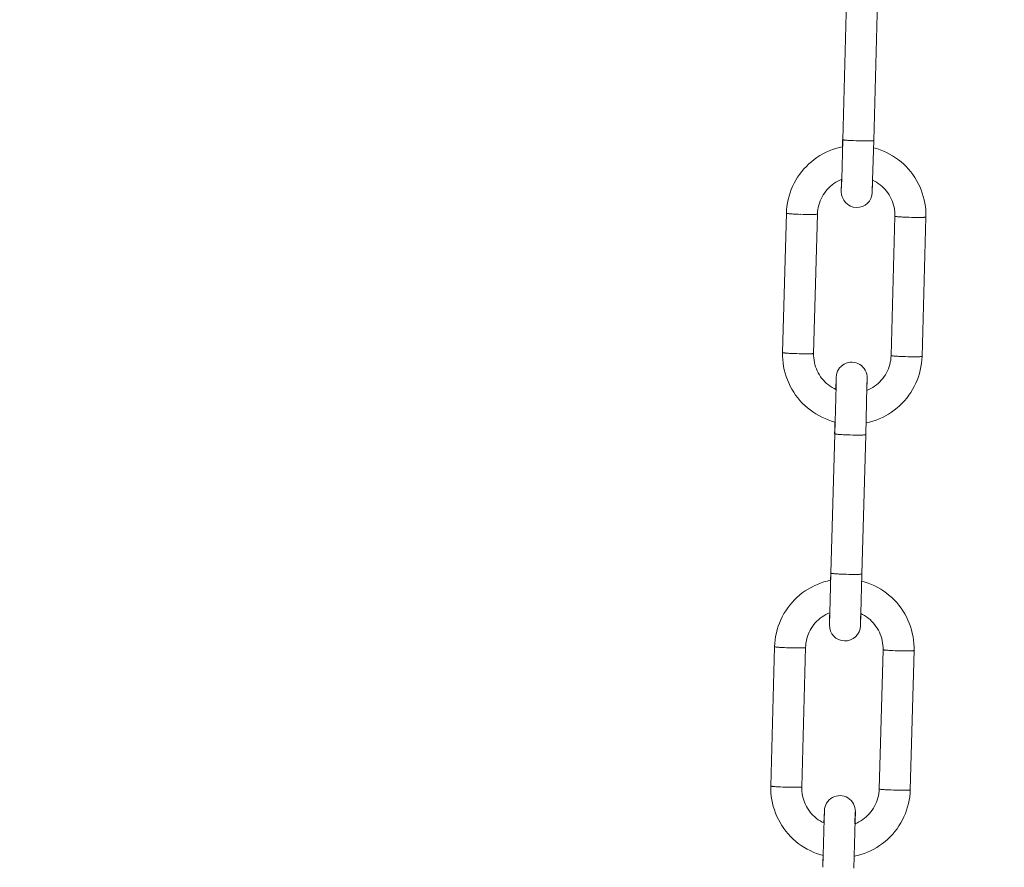
# Model space of a CAD drawing. Units: millimetres. Extents: x -1412 to 1268, y -69 to 2548.
# Drawn here: x -592 to -529, y 797 to 852 of the extents above; entities that cross this region are included whole.
import ezdxf

# ---------------------------------------------------------------- set-up
doc = ezdxf.new("R2010")
doc.units = ezdxf.units.MM
doc.layers.add('Disegno', color=7, linetype='Continuous', lineweight=20)
doc.layers.add('Quote', color=1, linetype='Continuous', lineweight=18)
doc.styles.get("Standard").update_dxf_attribs({"font": 'ARIALUNI.TTF', "height": 30})
doc.dimstyles.get("Standard").update_dxf_attribs({"dimtxt": 30, "dimasz": 15, "dimexe": 0.18, "dimexo": 0.0625, "dimgap": 3, "dimtad": 1, "dimtoh": 1, "dimdec": 4, "dimdsep": 46, "dimtxsty": 'Standard', "dimcen": 0.09, "dimadec": 0, "dimazin": 0, "dimtfac": 1, "dimtdec": 4, "dimtofl": 0, "dimtmove": 0, "dimatfit": 3, "dimfxl": 1, "dimtolj": 1, "dimtzin": 0, "dimarcsym": 0})

# ---------------------------------------------------------------- blocks, each defined once
blk = doc.blocks.new('*D11')
at = {"layer": 'Defpoints', "color": 0, "transparency": 16777216}
for p in [(-1209.706, 2191.74), (-1368.769, 30.133), (-533.799, 30.133)]:
    blk.add_point(p, dxfattribs=at)
at = {"layer": 'Quote', "color": 0, "lineweight": -2, "transparency": 16777216}
for p, q in [((-1209.769, 2191.74), (-1368.949, 2191.74)), ((-1368.769, 2176.74), (-1368.769, 45.133)), ((-533.862, 30.133), (-1368.949, 30.133))]:
    blk.add_line(p, q, dxfattribs=at)
at = {"layer": 'Quote', "color": 0, "transparency": 16777216}
for points in [[(-1371.269, 2176.74), (-1366.269, 2176.74), (-1368.769, 2191.74)], [(-1371.269, 45.133), (-1366.269, 45.133), (-1368.769, 30.133)]]:
    blk.add_solid(points, dxfattribs=at)
at = {"layer": 'Quote', "color": 0, "transparency": 16777216, "insert": (-1387.096, 1005.452), "char_height": 30, "attachment_point": 5, "rotation": 90}
blk.add_mtext('\\A1;2162', dxfattribs=at)
blk = doc.blocks.new('*D12')
at = {"layer": 'Defpoints', "color": 0, "transparency": 16777216}
for p in [(-443.799, 1609.633), (-1036.529, 30.133), (-533.799, 30.133)]:
    blk.add_point(p, dxfattribs=at)
at = {"layer": 'Quote', "color": 0, "lineweight": -2, "transparency": 16777216}
for p, q in [((-443.862, 1609.633), (-1036.709, 1609.633)), ((-1036.529, 1594.633), (-1036.529, 45.133)), ((-533.862, 30.133), (-1036.709, 30.133))]:
    blk.add_line(p, q, dxfattribs=at)
at = {"layer": 'Quote', "color": 0, "transparency": 16777216}
for points in [[(-1039.029, 1594.633), (-1034.029, 1594.633), (-1036.529, 1609.633)], [(-1039.029, 45.133), (-1034.029, 45.133), (-1036.529, 30.133)]]:
    blk.add_solid(points, dxfattribs=at)
at = {"layer": 'Quote', "color": 0, "transparency": 16777216, "insert": (-1054.857, 750.218), "char_height": 30, "attachment_point": 5, "rotation": 90}
blk.add_mtext('\\A1;1580', dxfattribs=at)

msp = doc.modelspace()

# ---------------------------------------------------------------- linework, layer by layer
at = {"layer": 'Disegno'}
for points in [[(-538.97754, 852.94782), (-539.22314, 843.95935)], [(-536.97831, 852.89318), (-537.2239, 843.90471)], [(-539.22314, 843.95962), (-539.29419, 841.4089)], [(-539.24426, 843.50072), (-539.23175, 843.95989)], [(-538.54004, 843.89933), (-538.68807, 843.90606), (-538.75778, 843.90956), (-538.82399, 843.91332), (-538.8863, 843.91736), (-538.94457, 843.92167), (-538.99773, 843.92544), (-539.04631, 843.93001), (-539.0891, 843.93378), (-539.12665, 843.93809), (-539.15827, 843.94239), (-539.18371, 843.94616), (-539.20309, 843.95047), (-539.216, 843.95397), (-539.22233, 843.958), (-539.22327, 843.95935)], [(-538.3838, 843.89341), (-538.54004, 843.89906)], [(-538.22339, 843.88856), (-538.38393, 843.89341)], [(-538.06311, 843.88479), (-538.22352, 843.88829)], [(-537.90687, 843.8821), (-538.06311, 843.88453)], [(-537.75884, 843.88076), (-537.907, 843.8821)], [(-537.2239, 843.90498), (-537.22471, 843.9031), (-537.23131, 843.89987), (-537.24423, 843.89691), (-537.26333, 843.89395), (-537.2889, 843.89125), (-537.32039, 843.88883), (-537.35781, 843.88668), (-537.40073, 843.88479), (-537.44932, 843.88345), (-537.50247, 843.8821), (-537.56061, 843.88156), (-537.62292, 843.88103), (-537.68926, 843.88076), (-537.75897, 843.88076)], [(-537.2239, 843.90525), (-537.29509, 841.35184)], [(-542.85839, 839.21561), (-542.84668, 839.43901), (-542.82393, 839.6624), (-542.79002, 839.88364), (-542.7448, 840.10326), (-542.68909, 840.32047), (-542.62234, 840.53444), (-542.54523, 840.74491), (-542.45762, 840.95162), (-542.35965, 841.15294), (-542.25199, 841.34996), (-542.13451, 841.54051), (-542.00774, 841.72542), (-541.87182, 841.90386), (-541.72716, 842.07558), (-541.57401, 842.23949), (-541.41306, 842.39533), (-541.24444, 842.54363), (-541.06882, 842.68251), (-540.8862, 842.81332), (-540.69753, 842.93416), (-540.50294, 843.04586), (-540.30296, 843.1476), (-540.09827, 843.23965), (-539.88914, 843.32093), (-539.67625, 843.39172), (-539.46012, 843.45174), (-539.24144, 843.50126), (-539.23579, 843.50234)], [(-537.23642, 843.44608), (-537.02352, 843.38552), (-536.81103, 843.31339), (-536.60231, 843.23103), (-536.39816, 843.13872)], [(-536.39802, 843.13872), (-536.19858, 843.03563), (-536.00466, 842.92313), (-535.81639, 842.8012), (-535.63445, 842.67013), (-535.4595, 842.5299), (-535.29156, 842.38133), (-535.13141, 842.22415), (-534.97907, 842.05943), (-534.83535, 841.88745), (-534.70024, 841.70846), (-534.57428, 841.52302), (-534.45774, 841.33139), (-534.35088, 841.1341), (-534.25386, 840.93197), (-534.16719, 840.72553), (-534.09116, 840.51452), (-534.02535, 840.30001), (-533.97058, 840.08281), (-533.92657, 839.86291), (-533.89374, 839.64141), (-533.8718, 839.41801), (-533.86117, 839.19435), (-533.86184, 838.97015)], [(-540.85915, 839.16098), (-540.85108, 839.30605), (-540.83426, 839.45004), (-540.8095, 839.59323), (-540.77599, 839.73507), (-540.73454, 839.87395), (-540.68501, 840.01068), (-540.62782, 840.14417), (-540.56282, 840.2739), (-540.49015, 840.40013), (-540.41048, 840.52152), (-540.32382, 840.63806), (-540.23056, 840.74949), (-540.13111, 840.8558), (-540.02533, 840.95539), (-539.91431, 841.04905), (-539.79777, 841.13625), (-539.67625, 841.21592), (-539.55069, 841.28886), (-539.42083, 841.35453), (-539.29419, 841.40917)], [(-539.31801, 840.66821), (-539.30603, 841.1629), (-539.29984, 841.40675)], [(-539.29419, 841.40917), (-539.31734, 840.64452)], [(-537.31864, 840.61357), (-537.3068, 841.10853), (-537.30048, 841.35453)], [(-537.29509, 841.35211), (-537.31811, 840.58988)], [(-537.29509, 841.35211), (-537.17761, 841.29317), (-537.05138, 841.22104), (-536.92973, 841.14137), (-536.81318, 841.0547), (-536.70149, 840.96158), (-536.59558, 840.86172), (-536.49546, 840.75649)], [(-539.3172, 840.64452), (-539.31788, 840.62783), (-539.31882, 840.61814), (-539.31801, 840.66794)], [(-537.31797, 840.58988), (-537.31864, 840.57347), (-537.31959, 840.56351), (-537.31864, 840.6133)], [(-536.49546, 840.75649), (-536.40193, 840.64533)], [(-536.40179, 840.6456), (-536.31486, 840.52879), (-536.23479, 840.40794), (-536.16185, 840.28198), (-536.09617, 840.15225), (-536.03831, 840.01902), (-535.98838, 839.88283), (-535.94653, 839.74341), (-535.91275, 839.60238), (-535.88705, 839.45919), (-535.86996, 839.31466), (-535.86121, 839.17013), (-535.86107, 839.02479)], [(-543.10398, 830.22768), (-542.85852, 839.21561)], [(-542.85839, 839.21561), (-542.85569, 839.21211), (-542.84735, 839.20835), (-542.83335, 839.20512), (-542.81411, 839.20135), (-542.78921, 839.19731), (-542.75947, 839.19381), (-542.72462, 839.18951), (-542.68465, 839.18601), (-542.64024, 839.18197), (-542.59152, 839.17847), (-542.53864, 839.17443), (-542.48198, 839.17093), (-542.42183, 839.16717), (-542.35871, 839.16367), (-542.224, 839.15721)], [(-542.22387, 839.15721), (-542.08109, 839.15156)], [(-542.08109, 839.15156), (-541.93346, 839.14617)], [(-541.93346, 839.14644), (-541.78395, 839.14214)], [(-541.78395, 839.14241), (-541.63632, 839.13944)], [(-541.63632, 839.13944), (-541.49354, 839.13702)], [(-541.49354, 839.13729), (-541.35896, 839.13648)], [(-541.35896, 839.13648), (-541.29571, 839.13648), (-541.23542, 839.13675), (-541.1789, 839.13729), (-541.12588, 839.13837), (-541.0773, 839.13918), (-541.03289, 839.14106), (-540.99305, 839.14241), (-540.9582, 839.14429), (-540.92819, 839.14671), (-540.9037, 839.1494), (-540.88418, 839.15183), (-540.87032, 839.15452), (-540.86198, 839.15748), (-540.85929, 839.16071)], [(-541.10475, 830.17305), (-540.85929, 839.16098)], [(-535.86094, 839.02479), (-536.10654, 830.03659)], [(-535.22656, 838.96665), (-535.36127, 838.97284), (-535.42438, 838.97661), (-535.48454, 838.97984), (-535.54119, 838.98388), (-535.59408, 838.98738), (-535.64293, 838.99141), (-535.6872, 838.99518), (-535.72704, 838.99922), (-535.76216, 839.00299), (-535.7919, 839.00649), (-535.81666, 839.01052), (-535.83591, 839.01402), (-535.8499, 839.01779), (-535.85825, 839.02102), (-535.86107, 839.02452)], [(-535.08377, 838.96073), (-535.22669, 838.96638)], [(-534.93601, 838.95562), (-535.08391, 838.96073)], [(-534.78663, 838.95158), (-534.93601, 838.95562)], [(-534.63887, 838.94862), (-534.78677, 838.95131)], [(-534.49609, 838.94673), (-534.63901, 838.94862)], [(-534.36151, 838.94566), (-534.49622, 838.94647)], [(-533.86171, 838.97015), (-533.86453, 838.96692), (-533.87288, 838.96396), (-533.88687, 838.96073), (-533.90612, 838.95858), (-533.93088, 838.95615), (-533.96075, 838.95373), (-533.99561, 838.95185), (-534.03558, 838.94996), (-534.07999, 838.94889), (-534.1287, 838.94727), (-534.18159, 838.94673), (-534.23824, 838.9462), (-534.2984, 838.94593), (-534.36151, 838.94566)], [(-533.86171, 838.97015), (-534.1073, 829.98195)], [(-540.56767, 826.05912), (-540.76724, 826.16139), (-540.96116, 826.27444), (-541.14943, 826.39636), (-541.33137, 826.52743), (-541.50632, 826.66766), (-541.67427, 826.81623), (-541.83441, 826.97341), (-541.98675, 827.13813), (-542.13047, 827.30985), (-542.26559, 827.4891), (-542.39155, 827.67454), (-542.50809, 827.86591), (-542.61481, 828.06346), (-542.71183, 828.26559), (-542.7985, 828.47203), (-542.87467, 828.68277), (-542.94048, 828.89755), (-542.99525, 829.11449), (-543.03925, 829.33465), (-543.07195, 829.55616), (-543.09389, 829.77955), (-543.10466, 830.00321), (-543.10398, 830.22741)], [(-543.10398, 830.22768), (-543.10129, 830.22418), (-543.09295, 830.22042), (-543.07882, 830.21719), (-543.05971, 830.21342), (-543.03481, 830.20938), (-543.00507, 830.20588), (-542.96995, 830.20157), (-542.93025, 830.19808), (-542.88584, 830.19404), (-542.83712, 830.19027), (-542.78423, 830.1865), (-542.72758, 830.183), (-542.66742, 830.17897), (-542.60417, 830.17574), (-542.4696, 830.16928)], [(-542.46947, 830.16928), (-542.32668, 830.16363)], [(-542.32668, 830.16363), (-542.17892, 830.15824)], [(-542.17892, 830.15851), (-542.02968, 830.1542)], [(-542.02954, 830.15447), (-541.88178, 830.15151)], [(-541.88178, 830.15151), (-541.73913, 830.14909)], [(-541.73913, 830.14936), (-541.60442, 830.14855)], [(-541.60442, 830.14855), (-541.54131, 830.14855), (-541.48115, 830.14882), (-541.4245, 830.14936), (-541.37148, 830.15044), (-541.3229, 830.15124), (-541.27849, 830.15313), (-541.23865, 830.15447), (-541.2038, 830.15636), (-541.17379, 830.15878), (-541.14916, 830.1612), (-541.12978, 830.16389), (-541.11579, 830.16659), (-541.10758, 830.16955), (-541.10489, 830.17278)], [(-540.5639, 828.55224), (-540.65097, 828.66878), (-540.73104, 828.78962), (-540.80398, 828.91559), (-540.86965, 829.04531), (-540.92752, 829.17854), (-540.97731, 829.31473), (-541.0193, 829.45415), (-541.05307, 829.59518), (-541.07864, 829.7381), (-541.09587, 829.88263), (-541.10462, 830.02744), (-541.10475, 830.17278)], [(-536.10654, 830.03686), (-536.11475, 829.89152), (-536.13157, 829.74725), (-536.15633, 829.60434), (-536.18984, 829.46249), (-536.23129, 829.32361), (-536.28068, 829.18662), (-536.338, 829.05339), (-536.403, 828.92339), (-536.47567, 828.79716), (-536.55534, 828.67604), (-536.64187, 828.55923), (-536.73527, 828.44781), (-536.83472, 828.34176), (-536.94036, 828.24218), (-537.05152, 828.14851), (-537.16806, 828.06131), (-537.28944, 827.98164), (-537.41513, 827.9087), (-537.545, 827.84303), (-537.6715, 827.78812)], [(-535.47215, 829.97845), (-535.60686, 829.98518), (-535.66998, 829.98868), (-535.73013, 829.99191), (-535.78679, 829.99595), (-535.83968, 829.99944), (-535.88839, 830.00348), (-535.9328, 830.00698), (-535.97264, 830.01102), (-536.00762, 830.01479), (-536.0375, 830.01882), (-536.06226, 830.02259), (-536.08151, 830.02609), (-536.0955, 830.02986), (-536.10384, 830.03309), (-536.10667, 830.03659)], [(-535.32937, 829.9728), (-535.47229, 829.97818)], [(-535.18161, 829.96769), (-535.32951, 829.9728)], [(-535.03223, 829.96365), (-535.18161, 829.96769)], [(-534.88447, 829.96069), (-535.03237, 829.96338)], [(-534.74169, 829.95853), (-534.8846, 829.96069)], [(-534.60711, 829.95773), (-534.74182, 829.95827)], [(-534.1073, 829.98222), (-534.11013, 829.97899), (-534.11847, 829.97603), (-534.13247, 829.9728), (-534.15171, 829.97011), (-534.17648, 829.96795), (-534.20622, 829.9658), (-534.24121, 829.96392), (-534.28117, 829.96203), (-534.32545, 829.96069), (-534.3743, 829.95934), (-534.42705, 829.9588), (-534.48371, 829.95827), (-534.54386, 829.95773), (-534.60711, 829.95773)], [(-534.1073, 829.98222), (-534.11915, 829.75829), (-534.14189, 829.53516), (-534.1758, 829.31392)], [(-534.1758, 829.31392), (-534.22088, 829.0943), (-534.27687, 828.8771), (-534.34335, 828.66312), (-534.42059, 828.45265), (-534.50833, 828.24594), (-534.60604, 828.04462), (-534.71396, 827.84761), (-534.83131, 827.65678), (-534.95822, 827.47188), (-535.094, 827.29343), (-535.2388, 827.12198), (-535.39181, 826.95807), (-535.55276, 826.80223), (-535.72125, 826.65393), (-535.89714, 826.51452), (-536.07949, 826.38425), (-536.26829, 826.2634), (-536.46289, 826.1517), (-536.66273, 826.04997), (-536.86742, 825.95792), (-537.07668, 825.87663), (-537.28931, 825.80585), (-537.50557, 825.74556), (-537.72156, 825.69684)], [(-540.47023, 828.44108), (-540.5639, 828.55224)], [(-539.6706, 827.84572), (-539.64772, 828.60741)], [(-539.64704, 828.58426), (-539.65902, 828.08903)], [(-539.64772, 828.60768), (-539.64718, 828.6241), (-539.64624, 828.63379), (-539.64718, 828.58426)], [(-537.67136, 827.78839), (-537.64835, 828.55304)], [(-537.64768, 828.52963), (-537.65979, 828.03439)], [(-537.64835, 828.55331), (-537.64795, 828.56946), (-537.64687, 828.57942), (-537.64781, 828.52963)], [(-539.6706, 827.84572), (-539.78821, 827.9044), (-539.91431, 827.97653), (-540.03583, 828.0562), (-540.15264, 828.14259), (-540.2642, 828.23599), (-540.37025, 828.3353), (-540.47037, 828.44108)], [(-539.65889, 828.08903), (-539.74165, 824.98495)], [(-537.65966, 828.03439), (-537.74242, 824.93031)], [(-539.94217, 825.81204), (-540.15479, 825.8839), (-540.36338, 825.96599), (-540.5678, 826.05885)], [(-539.72079, 825.7496), (-539.94217, 825.81177)], [(-539.74178, 825.29258), (-539.72927, 825.75175)], [(-539.74152, 824.98522), (-539.98711, 815.99702)], [(-539.75026, 824.98549), (-539.74192, 825.29231)], [(-539.74178, 825.29258), (-539.74111, 825.29043), (-539.73452, 825.2872), (-539.73344, 825.28666)], [(-539.05842, 824.92466), (-539.20658, 824.93166), (-539.27629, 824.93489), (-539.34237, 824.93919), (-539.40481, 824.94269), (-539.46295, 824.947), (-539.51624, 824.95076), (-539.56469, 824.95534), (-539.60761, 824.95911), (-539.64516, 824.96341), (-539.67665, 824.96772), (-539.70222, 824.97149), (-539.72146, 824.9758), (-539.73438, 824.97929), (-539.74071, 824.98333), (-539.74165, 824.98495)], [(-538.90218, 824.91874), (-539.05842, 824.92439)], [(-538.7419, 824.91389), (-538.90231, 824.91874)], [(-538.58149, 824.91012), (-538.74203, 824.91362)], [(-538.42538, 824.90743), (-538.58149, 824.90985)], [(-538.27735, 824.90636), (-538.42552, 824.90716)], [(-537.74228, 824.93058), (-537.74309, 824.92843), (-537.74969, 824.9252), (-537.7626, 824.92224), (-537.78171, 824.91954), (-537.80742, 824.91685), (-537.83877, 824.91443), (-537.87618, 824.91228), (-537.91925, 824.91012), (-537.9677, 824.90905), (-538.02099, 824.90743), (-538.07899, 824.90689), (-538.14156, 824.90636), (-538.20778, 824.90609), (-538.27748, 824.90636)], [(-537.74228, 824.93058), (-537.98788, 815.94238)], [(-539.98711, 815.99702), (-540.0583, 813.44657)], [(-540.00824, 815.53839), (-539.99573, 815.99702)], [(-539.30402, 815.93673), (-539.45218, 815.94372), (-539.52189, 815.94695), (-539.58797, 815.95072), (-539.65027, 815.95476), (-539.70855, 815.95907), (-539.76184, 815.96283), (-539.81028, 815.96741), (-539.85321, 815.97118), (-539.89076, 815.97548), (-539.92225, 815.97979), (-539.94782, 815.98356), (-539.96706, 815.98786), (-539.97998, 815.99136), (-539.98631, 815.9954), (-539.98725, 815.99675)], [(-539.14778, 815.93081), (-539.30402, 815.93646)], [(-538.9875, 815.92596), (-539.14791, 815.93081)], [(-538.82709, 815.92219), (-538.98763, 815.92569)], [(-538.67084, 815.9195), (-538.82709, 815.92192)], [(-538.52295, 815.91842), (-538.67098, 815.91923)], [(-537.98788, 815.94265), (-537.98869, 815.94049), (-537.99528, 815.93726), (-538.0082, 815.9343), (-538.02731, 815.93134), (-538.05288, 815.92892), (-538.08437, 815.9265), (-538.12178, 815.92435), (-538.16485, 815.92219), (-538.21329, 815.92085), (-538.26658, 815.9195), (-538.32459, 815.91896), (-538.38689, 815.91842), (-538.45337, 815.91816), (-538.52308, 815.91842)], [(-537.98788, 815.94265), (-538.05907, 813.38924)], [(-543.62236, 811.25301), (-543.61065, 811.47667), (-543.58791, 811.6998), (-543.554, 811.92104), (-543.50892, 812.14066), (-543.45307, 812.35786), (-543.38632, 812.57184), (-543.30921, 812.78231), (-543.2216, 812.98902), (-543.12363, 813.19034), (-543.01597, 813.38736), (-542.89849, 813.57791), (-542.77172, 813.76282), (-542.6358, 813.94126), (-542.49113, 814.11298), (-542.33799, 814.27689), (-542.17704, 814.43273), (-542.00842, 814.58103), (-541.8328, 814.72045), (-541.65018, 814.85071), (-541.46164, 814.97156), (-541.26691, 815.08326), (-541.06694, 815.185), (-540.86225, 815.27704), (-540.65312, 815.35833), (-540.44036, 815.42911), (-540.22423, 815.4894), (-540.00542, 815.53866), (-539.99976, 815.54)], [(-538.0004, 815.48348), (-537.7875, 815.42319), (-537.57501, 815.35106), (-537.36628, 815.26843), (-537.16214, 815.17611)], [(-537.162, 815.17611), (-536.96256, 815.07303), (-536.76864, 814.96053), (-536.58037, 814.8386), (-536.39856, 814.70753), (-536.22348, 814.5673), (-536.05553, 814.41873), (-535.89539, 814.26155), (-535.74305, 814.09683), (-535.59933, 813.92511), (-535.46421, 813.74586), (-535.33839, 813.56042), (-535.22185, 813.36905), (-535.11499, 813.1715), (-535.01797, 812.96937), (-534.9313, 812.76293), (-534.85513, 812.55219), (-534.78959, 812.33741), (-534.73455, 812.12048), (-534.69055, 811.90031), (-534.65785, 811.6788), (-534.63591, 811.45541), (-534.62515, 811.23175), (-534.62582, 811.00755)], [(-541.62313, 811.19837), (-541.61506, 811.34345), (-541.59837, 811.48744), (-541.57347, 811.63063), (-541.5401, 811.77247), (-541.49851, 811.91135), (-541.44913, 812.04834), (-541.3918, 812.18157), (-541.3268, 812.3113), (-541.25426, 812.43753), (-541.17446, 812.55892), (-541.08793, 812.67573), (-540.99467, 812.78716), (-540.89508, 812.8932), (-540.78944, 812.99278), (-540.67829, 813.08645), (-540.56188, 813.17365), (-540.44036, 813.25332), (-540.31467, 813.32626), (-540.1848, 813.39193), (-540.0583, 813.44684)], [(-540.08199, 812.7056), (-540.07001, 813.20057), (-540.06382, 813.44415)], [(-540.0583, 813.44684), (-540.08145, 812.68192)], [(-538.08276, 812.65097), (-538.07078, 813.14593), (-538.06459, 813.39193)], [(-538.05907, 813.38951), (-538.08222, 812.62755)], [(-538.05907, 813.38951), (-537.94172, 813.33057), (-537.81549, 813.25843), (-537.69397, 813.17877), (-537.57716, 813.09237), (-537.4656, 812.99898), (-537.35956, 812.89966), (-537.25943, 812.79388)], [(-540.08132, 812.68192), (-540.08199, 812.6655), (-540.08293, 812.65554), (-540.08199, 812.70533)], [(-538.08208, 812.62755), (-538.08262, 812.61086), (-538.0837, 812.60117), (-538.08276, 812.6507)], [(-537.25943, 812.79415), (-537.1659, 812.68273)], [(-537.16577, 812.683), (-537.07897, 812.56618), (-536.99876, 812.44534), (-536.92582, 812.31938), (-536.86015, 812.18965), (-536.80242, 812.05642), (-536.75236, 811.92023), (-536.7105, 811.78081), (-536.67673, 811.63978), (-536.65116, 811.49686), (-536.63393, 811.35233), (-536.62532, 811.20753), (-536.62505, 811.06219)], [(-543.86796, 802.26508), (-543.6225, 811.25301)], [(-543.62236, 811.25301), (-543.61967, 811.24951), (-543.61133, 811.24574), (-543.59733, 811.24251), (-543.57809, 811.23875), (-543.55333, 811.23471), (-543.52345, 811.23121), (-543.4886, 811.22717), (-543.44863, 811.22341), (-543.40422, 811.21937), (-543.3555, 811.21587), (-543.30261, 811.21183), (-543.24596, 811.20833), (-543.1858, 811.20456), (-543.12269, 811.20107), (-542.98798, 811.19488)], [(-542.98798, 811.19488), (-542.8452, 811.18895)], [(-542.8452, 811.18895), (-542.69743, 811.18357)], [(-542.69743, 811.18384), (-542.54819, 811.17953)], [(-542.54806, 811.1798), (-542.4003, 811.17684)], [(-542.4003, 811.17684), (-542.25751, 811.17469)], [(-542.25751, 811.17496), (-542.12294, 811.17415)], [(-542.12294, 811.17415), (-542.05969, 811.17415), (-541.99967, 811.17415), (-541.94301, 811.17469), (-541.88999, 811.17577), (-541.84127, 811.17684), (-541.797, 811.17846), (-541.75703, 811.1798), (-541.72231, 811.18196), (-541.69217, 811.18438), (-541.66767, 811.1868), (-541.64816, 811.18949), (-541.6343, 811.19218), (-541.62609, 811.19488), (-541.62326, 811.19811)], [(-541.86873, 802.21044), (-541.62326, 811.19837)], [(-536.62505, 811.06219), (-536.87051, 802.07399)], [(-535.99053, 811.00405), (-536.12524, 811.01024), (-536.18849, 811.01401), (-536.24865, 811.01724), (-536.3053, 811.02127), (-536.35806, 811.02477), (-536.40691, 811.02881), (-536.45131, 811.03258), (-536.49101, 811.03662), (-536.52614, 811.04038), (-536.55588, 811.04388), (-536.58064, 811.04792), (-536.59988, 811.05142), (-536.61402, 811.05519), (-536.62236, 811.05842), (-536.62505, 811.06192)], [(-535.84775, 810.99813), (-535.99067, 811.00378)], [(-535.69999, 810.99301), (-535.84788, 810.99813)], [(-535.55061, 810.98898), (-535.69999, 810.99301)], [(-535.40285, 810.98602), (-535.55075, 810.98871)], [(-535.26007, 810.98413), (-535.40298, 810.98602)], [(-535.12549, 810.98333), (-535.2602, 810.98386)], [(-534.62568, 811.00755), (-534.62851, 811.00432), (-534.63685, 811.00136), (-534.65098, 810.99867), (-534.67009, 810.99598), (-534.69499, 810.99355), (-534.72473, 810.9914), (-534.75958, 810.98925), (-534.79955, 810.98736), (-534.84396, 810.98629), (-534.89268, 810.98467), (-534.94557, 810.98413), (-535.00222, 810.98359), (-535.06238, 810.98333), (-535.12549, 810.98333)], [(-534.62568, 811.00755), (-534.87128, 802.01935)], [(-541.33164, 798.09651), (-541.53122, 798.19933), (-541.72514, 798.31183), (-541.91341, 798.43376), (-542.09535, 798.56483), (-542.2703, 798.70506), (-542.43838, 798.85363), (-542.59839, 799.01081), (-542.75086, 799.17553), (-542.89445, 799.34725), (-543.02956, 799.5265), (-543.15552, 799.71194), (-543.27207, 799.90331), (-543.37892, 800.10086), (-543.47595, 800.30299), (-543.56261, 800.50943), (-543.63865, 800.72044), (-543.70445, 800.93495), (-543.75936, 801.15215), (-543.80323, 801.37205), (-543.83607, 801.59356), (-543.858, 801.81695), (-543.86863, 802.04061), (-543.86796, 802.26481)], [(-543.86796, 802.26508), (-543.86527, 802.26158), (-543.85692, 802.25781), (-543.84293, 802.25458), (-543.82368, 802.25082), (-543.79879, 802.24678), (-543.76905, 802.24328), (-543.73419, 802.23924), (-543.69422, 802.23547), (-543.64982, 802.23144), (-543.6011, 802.22794), (-543.54821, 802.2239), (-543.49156, 802.2204), (-543.4314, 802.21663), (-543.36829, 802.21313), (-543.23358, 802.20694)], [(-543.23344, 802.20694), (-543.09079, 802.20102)], [(-543.09079, 802.20102), (-542.94303, 802.19564)], [(-542.94303, 802.19591), (-542.79379, 802.1916)], [(-542.79366, 802.19187), (-542.64589, 802.18891)], [(-542.64589, 802.18891), (-542.50311, 802.18676)], [(-542.50311, 802.18703), (-542.36854, 802.18595)], [(-542.36854, 802.18595), (-542.30529, 802.18595), (-542.245, 802.18622), (-542.18848, 802.18676), (-542.13559, 802.18783), (-542.08687, 802.18891), (-542.04246, 802.19053), (-542.00263, 802.19187), (-541.96777, 802.19376), (-541.93776, 802.19618), (-541.91327, 802.19887), (-541.89376, 802.20129), (-541.8799, 802.20398), (-541.87169, 802.20694), (-541.86886, 802.21017)], [(-541.32787, 800.58963), (-541.41494, 800.70617), (-541.49502, 800.82702), (-541.56795, 800.95298), (-541.63363, 801.08271), (-541.69149, 801.21594), (-541.74129, 801.35213), (-541.78327, 801.49155), (-541.81705, 801.63258), (-541.84275, 801.77577), (-541.85985, 801.9203), (-541.86859, 802.06483), (-541.86873, 802.21017)], [(-536.87051, 802.07425), (-536.87872, 801.92891), (-536.89554, 801.78492), (-536.92044, 801.64173), (-536.95381, 801.49989), (-536.99526, 801.36101), (-537.04479, 801.22402), (-537.10198, 801.09079), (-537.16698, 800.96106), (-537.23965, 800.83483), (-537.31932, 800.71344), (-537.40598, 800.5969), (-537.49924, 800.4852), (-537.59869, 800.37916), (-537.70447, 800.27957), (-537.81549, 800.18591), (-537.93203, 800.09871), (-538.05355, 800.01904), (-538.17925, 799.9461), (-538.30898, 799.88043), (-538.43561, 799.82552)], [(-536.23613, 802.01612), (-536.37084, 802.02231), (-536.43395, 802.02608), (-536.49411, 802.02931), (-536.5509, 802.03334), (-536.60365, 802.03684), (-536.6525, 802.04088), (-536.69691, 802.04465), (-536.73661, 802.04869), (-536.77174, 802.05245), (-536.80148, 802.05595), (-536.82624, 802.05999), (-536.84548, 802.06349), (-536.85948, 802.06726), (-536.86796, 802.07049), (-536.87065, 802.07399)], [(-536.09335, 802.0102), (-536.23627, 802.01585)], [(-535.94559, 802.00508), (-536.09348, 802.0102)], [(-535.79621, 802.00105), (-535.94559, 802.00508)], [(-535.64845, 801.99809), (-535.79634, 802.00078)], [(-535.50566, 801.9962), (-535.64858, 801.99809)], [(-535.37109, 801.99539), (-535.5058, 801.99593)], [(-534.87128, 802.01962), (-534.87411, 802.01639), (-534.88245, 802.01343), (-534.89645, 802.0102), (-534.91569, 802.00804), (-534.94059, 802.00562), (-534.97033, 802.0032), (-535.00518, 802.00132), (-535.04515, 801.99943), (-535.08956, 801.99835), (-535.13828, 801.99674), (-535.19116, 801.9962), (-535.24782, 801.99566), (-535.30797, 801.99539), (-535.37109, 801.99539)], [(-534.87128, 802.01962), (-534.88312, 801.79596), (-534.90587, 801.57256), (-534.93991, 801.35132)], [(-534.93991, 801.35132), (-534.98486, 801.1317), (-535.04084, 800.9145), (-535.10732, 800.70052), (-535.18457, 800.49005), (-535.27231, 800.28334), (-535.37001, 800.08202), (-535.47794, 799.885), (-535.59529, 799.69445), (-535.72219, 799.50954), (-535.85798, 799.33083), (-536.00278, 799.15938), (-536.15579, 798.99547), (-536.31661, 798.83963), (-536.48523, 798.69133), (-536.66112, 798.55245), (-536.84346, 798.42165), (-537.03241, 798.3008), (-537.227, 798.1891), (-537.42671, 798.08736), (-537.63139, 797.99532), (-537.84066, 797.91403), (-538.05342, 797.84325), (-538.26968, 797.78323), (-538.48567, 797.73451)], [(-541.23421, 800.47848), (-541.32787, 800.58963)], [(-540.43457, 799.88312), (-540.41169, 800.64481)], [(-540.41102, 800.62166), (-540.423, 800.12643)], [(-540.41169, 800.64508), (-540.41116, 800.6615), (-540.41021, 800.67145), (-540.41116, 800.62166)], [(-538.43547, 799.82579), (-538.41246, 800.59044)], [(-538.41179, 800.56703), (-538.42377, 800.07206)], [(-538.41246, 800.59071), (-538.41192, 800.60686), (-538.41098, 800.61682), (-538.41192, 800.56703)], [(-540.43457, 799.88312), (-540.55219, 799.94179), (-540.67842, 800.01393), (-540.80008, 800.09359), (-540.91675, 800.18026), (-541.02831, 800.27338), (-541.13422, 800.37324), (-541.23435, 800.47848)], [(-540.42286, 800.12643), (-540.50576, 797.02234)], [(-538.42363, 800.07206), (-538.5064, 796.96771)], [(-540.70614, 797.84944), (-540.91877, 797.92157), (-541.12736, 798.00366), (-541.33178, 798.09625)], [(-540.48477, 797.78699), (-540.70614, 797.84917)], [(-540.5059, 797.32998), (-540.49325, 797.78915)], [(-540.51424, 797.02288), (-540.50603, 797.32971)], [(-540.5059, 797.32998), (-540.50522, 797.3281), (-540.49849, 797.3246), (-540.49742, 797.32433)]]:
    msp.add_lwpolyline(points, dxfattribs=at)
for points in [[(-539.31868, 840.61465), (-539.33389, 840.06262), (-538.89841, 839.60292), (-538.34639, 839.58758)], [(-538.34639, 839.58758), (-537.79436, 839.5725), (-537.33452, 840.00825), (-537.31945, 840.56001)], [(-539.64637, 828.63756), (-539.63655, 828.99445), (-539.43697, 829.31931), (-539.12288, 829.48941)], [(-539.12288, 829.48941), (-538.80878, 829.65978), (-538.42767, 829.64928), (-538.12326, 829.46249)], [(-538.12326, 829.46249), (-537.81899, 829.27517), (-537.63732, 828.93981), (-537.64714, 828.58292)], [(-540.08266, 812.65231), (-540.09787, 812.10002), (-539.66239, 811.64032), (-539.11036, 811.62524)], [(-539.11036, 811.62524), (-538.55834, 811.6099), (-538.09864, 812.04565), (-538.08343, 812.59768)], [(-540.41048, 800.67495), (-540.40052, 801.03184), (-540.20109, 801.35671), (-539.88686, 801.52681)], [(-539.88686, 801.52681), (-539.57289, 801.69718), (-539.19165, 801.68668), (-538.88724, 801.49989)], [(-538.88724, 801.49989), (-538.58297, 801.31257), (-538.40129, 800.97721), (-538.41112, 800.62059)]]:
    msp.add_open_spline(points, degree=3, dxfattribs=at)

# ---------------------------------------------------------------- dimensions: what is measured, and where the dimension line sits
at = {"layer": 'Quote'}
for base, p1, text, picture, middle in [((-1368.7688, 30.13292), (-1209.70614, 2191.73991), '2162', '*D11', (-1368.7688, 1005.45179)), ((-1036.52912, 30.13292), (-443.79924, 1609.6329), '1580', '*D12', (-1036.52912, 750.21826))]:
    dim = msp.add_linear_dim(base=base, p1=p1, p2=(-533.79926, 30.13292), angle=90, text=text, dimstyle='Standard', dxfattribs=at)
    dim.commit()
    dim.dimension.update_dxf_attribs({"geometry": picture, "text_midpoint": middle, "dimtype": 160})

doc.saveas('drawing.dxf')
